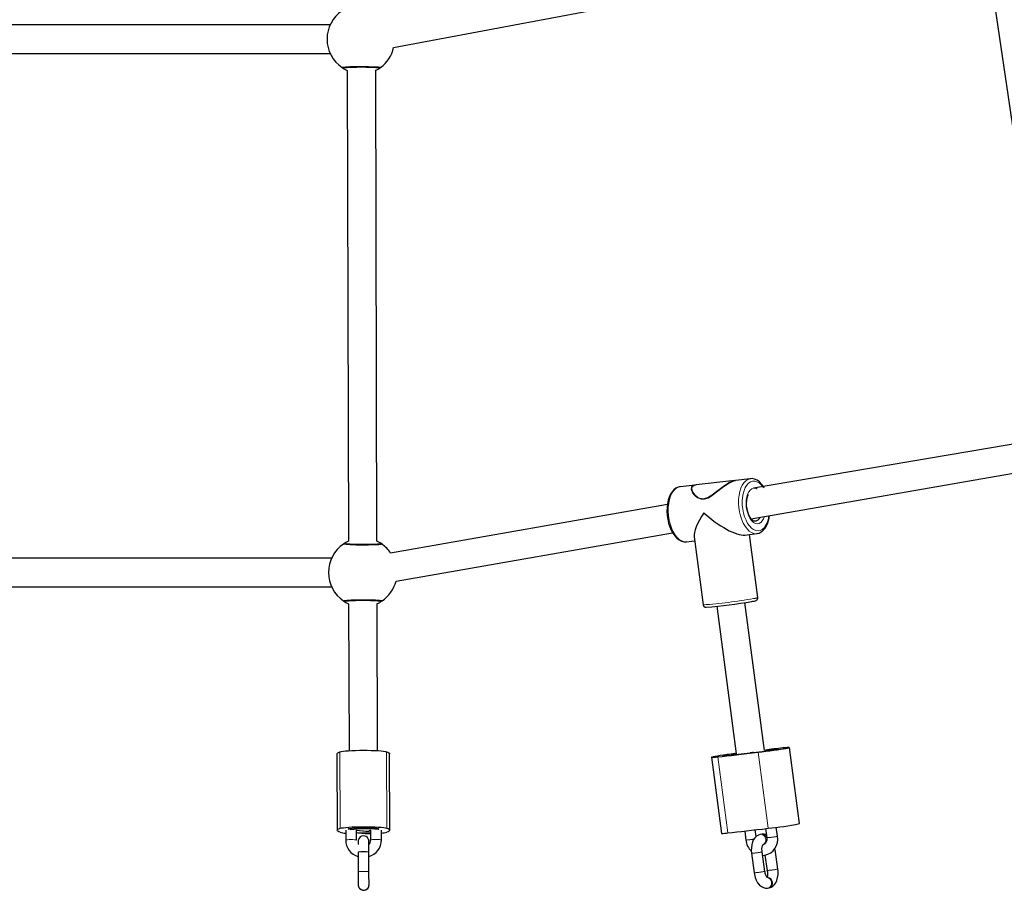
# Model space of a CAD drawing. Units: millimetres. Extents: x 8836 to 18584, y 2556 to 16841.
# Drawn here: x 14500 to 15052, y 9193 to 9681 of the extents above; entities that cross this region are included whole.
import ezdxf

# ---------------------------------------------------------------- set-up
doc = ezdxf.new("R2010")
doc.units = ezdxf.units.MM
doc.header["$LTSCALE"] = 70
doc.linetypes.add('PHANTOM', pattern=[12.7, 6.35, -1.27, 1.27, -1.27, 1.27, -1.27])

msp = doc.modelspace()

# ---------------------------------------------------------------- linework, layer by layer
at = {"color": 7, "linetype": 'Continuous', "lineweight": 25}
for p, q in [((14709.59, 9665.83), (15025.95, 9725.37)), ((15041.56, 9723.66), (15080.42, 9458.44)), ((14673.98, 9678.56), (14452.5, 9678.56)), ((14452.49, 9662.56), (14673.98, 9662.56)), ((14683.53, 9653.07), (14684.25, 9389.08)), ((14700.25, 9389.1), (14699.53, 9653.1)), ((15065.23, 9445.01), (14911.31, 9418.83)), ((14910.09, 9401.61), (15069.14, 9429.45)), ((14900.77, 9423.16), (14879.09, 9420.67)), ((14909.53, 9424.14), (14901.17, 9423.2)), ((14909.34, 9424.14), (14909.53, 9424.14)), ((14870.17, 9419.64), (14869.92, 9419.6)), ((14878.59, 9420.61), (14870.17, 9419.64)), ((14863.05, 9409.62), (14707.88, 9382.46)), ((14912.4, 9400.34), (14912.45, 9400.35)), ((14710.93, 9366.75), (14865.98, 9393.89)), ((14873.71, 9388.84), (14878.28, 9389.37)), ((14878, 9391.51), (14883.02, 9353.44)), ((14906.42, 9392.6), (14913.13, 9393.37)), ((14913.75, 9357.49), (14909.08, 9392.91)), ((14913.46, 9393.45), (14913.13, 9393.37)), ((14674.79, 9379.61), (14452.5, 9379.61)), ((14452.49, 9363.61), (14674.79, 9363.61)), ((14684.35, 9354.12), (14684.58, 9271.7)), ((14700.58, 9271.75), (14700.35, 9354.15)), ((14890.69, 9352.64), (14901.58, 9270.02)), ((14917.47, 9271.9), (14906.55, 9354.73)), ((14937.03, 9230.85), (14931.41, 9273.47)), ((14677.83, 9269.93), (14677.95, 9227.08)), ((14707.45, 9227.16), (14707.33, 9270.01)), ((14887.7, 9267.99), (14893.32, 9225.38)), ((14900.97, 9269.49), (14909.42, 9270.46)), ((14918.14, 9271.97), (14917.47, 9271.9)), ((14924.74, 9223.72), (14924.07, 9228.79)), ((14682.7, 9227.09), (14682.71, 9221.61)), ((14684.45, 9227.99), (14684.45, 9227.52)), ((14684.45, 9227.52), (14684.45, 9227.52)), ((14688.71, 9221.62), (14688.7, 9227.11)), ((14696.7, 9227.13), (14695.81, 9226.51)), ((14696.7, 9227.13), (14696.71, 9221.65)), ((14700.95, 9227.56), (14700.95, 9227.56)), ((14702.71, 9221.66), (14702.7, 9227.15)), ((14906.38, 9226.64), (14907.05, 9221.59)), ((14912.83, 9223.61), (14912.34, 9227.34)), ((14915.94, 9224.94), (14915.02, 9224.78)), ((14918.12, 9228.03), (14918.79, 9222.94)), ((14689.71, 9220.93), (14689.71, 9220.84)), ((14689.71, 9220.93), (14689.71, 9220.92)), ((14689.73, 9214.75), (14689.76, 9203.78)), ((14689.74, 9212.34), (14689.76, 9202.61)), ((14695.76, 9203.79), (14695.73, 9214.76)), ((14910.2, 9214.2), (14911.63, 9203.29)), ((14917.58, 9204.07), (14916.14, 9214.98)), ((14916.57, 9212.94), (14917.66, 9213.07)), ((14917.66, 9213.07), (14919.04, 9204.57)), ((14923.55, 9216.27), (14923.55, 9216.27)), ((14924.99, 9205.36), (14923.55, 9216.27)), ((14689.78, 9196.53), (14689.78, 9196.45)), ((14689.78, 9196.45), (14689.78, 9196.45)), ((14695.78, 9196.44), (14695.78, 9196.53)), ((14919.24, 9194.62), (14920.16, 9194.78))]:
    msp.add_line(p, q, dxfattribs=at)
at = {"color": 8, "linetype": 'PHANTOM', "lineweight": 18}
for p, q in [((14883.19, 9412.91), (14883.9, 9412.99)), ((14685.69, 9387.56), (14685.39, 9387.37)), ((14699.19, 9387.37), (14698.8, 9387.59)), ((14679.49, 9271.05), (14679.6, 9228.21)), ((14705.67, 9271.13), (14705.79, 9228.28)), ((14891.4, 9268.23), (14897.02, 9225.62)), ((14913.86, 9270.82), (14919.48, 9228.2)), ((14918.14, 9271.97), (14918.14, 9271.97)), ((14920.22, 9272.22), (14920.22, 9272.22)), ((14684.45, 9227.99), (14684.28, 9227.72)), ((14701.11, 9227.96), (14700.95, 9227.56)), ((14701.11, 9227.96), (14701.11, 9227.76)), ((14916.72, 9218.99), (14916.69, 9218.99)), ((14916.57, 9212.94), (14916.57, 9212.94))]:
    msp.add_line(p, q, dxfattribs=at)
at = {"color": 8, "linetype": 'PHANTOM', "lineweight": 18, "flags": 128}
for points in [[(14680.67, 9654.63), (14681, 9654.83), (14682.52, 9655.01), (14685.05, 9655.15), (14688.3, 9655.24), (14691.91, 9655.27), (14695.47, 9655.23), (14698.58, 9655.12), (14700.89, 9654.97), (14702.15, 9654.78), (14702.3, 9654.63)], [(14913.13, 9393.37), (14912.76, 9393.35), (14911.47, 9393.49), (14910.18, 9393.99), (14908.92, 9394.84), (14907.71, 9396.01), (14906.59, 9397.49), (14905.59, 9399.23), (14904.71, 9401.19), (14904, 9403.33), (14903.45, 9405.59), (14903.1, 9407.94), (14902.93, 9410.3), (14902.97, 9412.62), (14903.2, 9414.86), (14903.62, 9416.95), (14904.22, 9418.85), (14904.99, 9420.52), (14905.91, 9421.91), (14906.96, 9422.99), (14908.11, 9423.74), (14909.34, 9424.14)], [(14910.79, 9422.79), (14909.63, 9422.41), (14908.54, 9421.67), (14907.56, 9420.61), (14906.71, 9419.24), (14906.02, 9417.6), (14905.49, 9415.74), (14905.15, 9413.7), (14905, 9411.54), (14905.05, 9409.31), (14905.3, 9407.07), (14905.74, 9404.88), (14906.35, 9402.79), (14907.13, 9400.86), (14908.04, 9399.14), (14909.08, 9397.68), (14910.21, 9396.5), (14911.4, 9395.65), (14912.63, 9395.14), (14913.85, 9394.98), (14915.04, 9395.19), (14916.17, 9395.75), (14917.21, 9396.66), (14918.12, 9397.88), (14918.9, 9399.39), (14919.51, 9401.14), (14919.95, 9403.1), (14920.27, 9403.4)], [(14917.32, 9419.12), (14916.69, 9419.46), (14915.6, 9420.78), (14914.44, 9421.8), (14913.23, 9422.49), (14912, 9422.82), (14910.79, 9422.79)], [(14869.92, 9419.6), (14868.69, 9419.21), (14867.54, 9418.46), (14866.49, 9417.38), (14865.57, 9415.99), (14864.8, 9414.32), (14864.2, 9412.42), (14863.78, 9410.33), (14863.55, 9408.09), (14863.51, 9405.77), (14863.68, 9403.41), (14864.04, 9401.06), (14864.58, 9398.8), (14865.29, 9396.66), (14866.17, 9394.7), (14867.17, 9392.96), (14868.29, 9391.48), (14869.5, 9390.31), (14870.76, 9389.46), (14872.05, 9388.96), (14873.34, 9388.82), (14873.71, 9388.84)], [(14877.55, 9419.98), (14877.01, 9419.52), (14876.84, 9418.72), (14876.97, 9417.77), (14877.59, 9416.41), (14878.69, 9414.98), (14879.75, 9414.06), (14881.08, 9413.3), (14883.19, 9412.91)], [(14917.4, 9402.89), (14916.92, 9401.7), (14916.2, 9400.53), (14915.36, 9399.67), (14914.42, 9399.14), (14913.42, 9398.96), (14912.39, 9399.15), (14911.36, 9399.69), (14910.38, 9400.56), (14909.48, 9401.73), (14908.7, 9403.17), (14908.05, 9404.81), (14907.57, 9406.6), (14907.28, 9408.47), (14907.18, 9410.36), (14907.27, 9412.2), (14907.56, 9413.92), (14908.03, 9415.46), (14908.66, 9416.76), (14909.44, 9417.78), (14910.34, 9418.48), (14911.31, 9418.83), (14911.31, 9418.83)], [(14703.11, 9387.54), (14702.78, 9387.34), (14701.27, 9387.16), (14698.74, 9387.02), (14695.49, 9386.93), (14691.88, 9386.9), (14688.32, 9386.94), (14685.21, 9387.05), (14682.9, 9387.2), (14681.64, 9387.39), (14681.49, 9387.54)], [(14681.49, 9355.69), (14681.82, 9355.88), (14683.33, 9356.06), (14685.86, 9356.2), (14689.12, 9356.3), (14692.73, 9356.32), (14696.28, 9356.28), (14699.39, 9356.18), (14701.71, 9356.02), (14702.96, 9355.84), (14703.11, 9355.69)], [(14916.73, 9219.08), (14917.37, 9219.44), (14917.94, 9220.18), (14918.24, 9221.12), (14918.24, 9222.15), (14917.94, 9223.15), (14917.37, 9223.99), (14916.6, 9224.57), (14915.72, 9224.83), (14915.02, 9224.78)], [(14688.71, 9221.62), (14688.67, 9221.67), (14688.31, 9221.75), (14687.64, 9221.81), (14686.74, 9221.85), (14685.71, 9221.87), (14684.69, 9221.85), (14683.78, 9221.8), (14683.11, 9221.73), (14682.76, 9221.65), (14682.71, 9221.61)], [(14696.71, 9221.65), (14696.76, 9221.69), (14697.11, 9221.77), (14697.78, 9221.84), (14698.69, 9221.89), (14699.71, 9221.91), (14700.74, 9221.89), (14701.64, 9221.85), (14702.31, 9221.79), (14702.67, 9221.71), (14702.71, 9221.66)], [(14916.69, 9218.99), (14917.02, 9219.07), (14917.56, 9219.34)], [(14695.76, 9203.79), (14695.76, 9203.79), (14695.58, 9203.88), (14695.06, 9203.95), (14694.26, 9204.01), (14693.28, 9204.03), (14692.24, 9204.03), (14691.26, 9204), (14690.46, 9203.94), (14689.94, 9203.86), (14689.76, 9203.78), (14689.76, 9203.78)], [(14919.03, 9200.59), (14919.45, 9200.66), (14920.32, 9200.4), (14921.09, 9199.82), (14921.67, 9198.98), (14921.97, 9197.98), (14921.97, 9196.95), (14921.67, 9196.01), (14921.1, 9195.27), (14920.33, 9194.83), (14920.16, 9194.78)], [(14919.03, 9200.59), (14919.03, 9200.59), (14919.89, 9200.33), (14920.64, 9199.74), (14921.18, 9198.89), (14921.44, 9197.89), (14921.4, 9196.85), (14921.07, 9195.91), (14920.47, 9195.16), (14919.69, 9194.71), (14919.24, 9194.62)]]:
    msp.add_lwpolyline(points, dxfattribs=at)
at = {"color": 7, "linetype": 'Continuous', "lineweight": 25, "flags": 128}
for points in [[(14682.09, 9654.58), (14682.09, 9654.58), (14682.26, 9654.61), (14682.7, 9654.67), (14683.45, 9654.73), (14684.52, 9654.8), (14685.83, 9654.86), (14687.34, 9654.91), (14688.98, 9654.94), (14690.71, 9654.96), (14692.47, 9654.96), (14694.19, 9654.94), (14695.84, 9654.91), (14697.33, 9654.86), (14698.64, 9654.79), (14699.7, 9654.72), (14700.46, 9654.64), (14700.82, 9654.59), (14700.89, 9654.57)], [(14878.59, 9420.61), (14878.31, 9420.57), (14877.45, 9420.3), (14876.84, 9419.83), (14876.46, 9418.47), (14876.76, 9417.32), (14877.48, 9416.05), (14878.55, 9414.8), (14880.02, 9413.65), (14881.92, 9412.88), (14883.83, 9412.86), (14885.82, 9413.53), (14887.38, 9414.43), (14888.94, 9415.52), (14891.29, 9417.32), (14893.68, 9419.15), (14895.43, 9420.41), (14897.18, 9421.55), (14899.76, 9422.84), (14900.85, 9423.15), (14901.18, 9423.18)], [(14887.26, 9414.55), (14888.62, 9415.46), (14890.81, 9417.15), (14892.87, 9418.76), (14894.97, 9420.31), (14897.63, 9421.99), (14899.88, 9422.97), (14900.77, 9423.16)], [(14917.32, 9419.12), (14916.98, 9419.71), (14915.88, 9421.18), (14914.66, 9422.4), (14913.34, 9423.34), (14911.95, 9423.94), (14910.56, 9424.2), (14909.53, 9424.14)], [(14869.92, 9419.6), (14869.07, 9419.4), (14867.86, 9418.84), (14866.74, 9418.01), (14865.73, 9416.9), (14864.84, 9415.51), (14864.09, 9413.89), (14863.51, 9412.06), (14863.1, 9410.07), (14862.87, 9407.98), (14862.82, 9405.81), (14862.96, 9403.62), (14863.26, 9401.43), (14863.74, 9399.31), (14864.38, 9397.28), (14865.17, 9395.38), (14866.11, 9393.65), (14867.18, 9392.13), (14868.37, 9390.85), (14869.67, 9389.85), (14871.05, 9389.17), (14872.45, 9388.84), (14873.81, 9388.86), (14873.91, 9388.88)], [(14879.09, 9420.67), (14878.09, 9420.45), (14877.55, 9419.98)], [(14912.4, 9400.34), (14912.37, 9400.33), (14911.76, 9400.38), (14911.17, 9400.64), (14910.53, 9401.13), (14909.82, 9401.92), (14909.15, 9402.96), (14908.55, 9404.23), (14908.05, 9405.67), (14907.69, 9407.24), (14907.47, 9408.88), (14907.42, 9410.51), (14907.52, 9412.08), (14907.78, 9413.51), (14908.16, 9414.76), (14908.45, 9415.37)], [(14913.46, 9393.45), (14914.51, 9393.72), (14915.7, 9394.33), (14916.79, 9395.23), (14917.78, 9396.4), (14918.64, 9397.84), (14919.35, 9399.51), (14919.9, 9401.38), (14920.27, 9403.39), (14920.27, 9403.4)], [(14701.7, 9387.59), (14701.7, 9387.6), (14701.53, 9387.56), (14701.09, 9387.51), (14700.34, 9387.44), (14699.27, 9387.37), (14697.96, 9387.31), (14696.45, 9387.26), (14694.81, 9387.23), (14693.08, 9387.21), (14691.32, 9387.21), (14689.6, 9387.23), (14687.95, 9387.27), (14686.46, 9387.32), (14685.15, 9387.38), (14684.09, 9387.45), (14683.32, 9387.53), (14682.96, 9387.58), (14682.89, 9387.6)], [(14682.91, 9355.63), (14682.9, 9355.63), (14683.08, 9355.66), (14683.51, 9355.72), (14684.27, 9355.79), (14685.34, 9355.85), (14686.65, 9355.91), (14688.15, 9355.96), (14689.8, 9356), (14691.53, 9356.01), (14693.29, 9356.01), (14695.01, 9355.99), (14696.65, 9355.96), (14698.15, 9355.91), (14699.45, 9355.84), (14700.51, 9355.77), (14701.28, 9355.7), (14701.64, 9355.64), (14701.71, 9355.63)], [(14910.32, 9355.33), (14910.94, 9355.44), (14911.82, 9355.61), (14912.46, 9355.76), (14912.8, 9355.88), (14913.04, 9356.01), (14913.32, 9356.23), (14913.59, 9356.59), (14913.75, 9357.09), (14913.73, 9357.49)], [(14913.86, 9270.82), (14916.02, 9271.09), (14918.23, 9271.37), (14920.43, 9271.67), (14922.57, 9271.97), (14924.58, 9272.26), (14926.41, 9272.53), (14928.02, 9272.78), (14929.35, 9273), (14930.37, 9273.19), (14931.05, 9273.34), (14931.38, 9273.44), (14931.34, 9273.49), (14930.94, 9273.5), (14930.19, 9273.45), (14929.1, 9273.36), (14927.71, 9273.23)], [(14927.71, 9273.23), (14925.32, 9272.97), (14922.79, 9272.7), (14920.13, 9272.4), (14917.47, 9271.9)], [(14677.83, 9269.93), (14677.83, 9269.93), (14677.93, 9270.21), (14678.25, 9270.5), (14678.76, 9270.78), (14679.49, 9271.05)], [(14679.49, 9271.05), (14680.21, 9271.23), (14681.27, 9271.4), (14682.64, 9271.55), (14684.28, 9271.68), (14686.15, 9271.79), (14688.19, 9271.87), (14690.36, 9271.92), (14692.58, 9271.94), (14694.81, 9271.93), (14696.97, 9271.89), (14699.01, 9271.82), (14700.88, 9271.73), (14702.52, 9271.61), (14703.89, 9271.46), (14704.95, 9271.3), (14705.67, 9271.13)], [(14705.67, 9271.13), (14706.4, 9270.85), (14706.91, 9270.57), (14707.23, 9270.29), (14707.33, 9270.01)], [(14901.58, 9270.02), (14900.88, 9270.09), (14898.68, 9269.79), (14896.54, 9269.49), (14894.53, 9269.2), (14892.7, 9268.93), (14891.09, 9268.68), (14889.76, 9268.45), (14888.74, 9268.27), (14888.06, 9268.12), (14887.73, 9268.02), (14887.77, 9267.97), (14888.17, 9267.96), (14888.92, 9268), (14890.01, 9268.1), (14891.4, 9268.23)], [(14891.4, 9268.23), (14893.79, 9268.49), (14896.32, 9268.76), (14898.98, 9269.06), (14901.76, 9269.37), (14904.65, 9269.71), (14907.64, 9270.06), (14910.71, 9270.43), (14913.86, 9270.82)], [(14901.58, 9270.02), (14901.06, 9269.95), (14899.32, 9269.71), (14897.72, 9269.48), (14896.33, 9269.27), (14895.21, 9269.08), (14894.42, 9268.93), (14893.99, 9268.83), (14893.94, 9268.78), (14894.27, 9268.77), (14894.97, 9268.82), (14896.01, 9268.92), (14897.34, 9269.06), (14898.89, 9269.24)], [(14911.32, 9270.67), (14912.81, 9270.84), (14914.48, 9271.04), (14916.25, 9271.27), (14918.05, 9271.51), (14919.79, 9271.75), (14921.39, 9271.98), (14922.78, 9272.19), (14923.9, 9272.38), (14924.69, 9272.53), (14925.12, 9272.63), (14925.17, 9272.68), (14924.84, 9272.69), (14924.14, 9272.64), (14923.1, 9272.54), (14921.77, 9272.4), (14920.22, 9272.22)], [(14679.6, 9228.21), (14680.33, 9228.38), (14681.39, 9228.55), (14682.75, 9228.7), (14684.4, 9228.83), (14686.26, 9228.94), (14688.31, 9229.02), (14690.47, 9229.07), (14692.7, 9229.09), (14694.92, 9229.08), (14697.09, 9229.04), (14699.13, 9228.98), (14701, 9228.88), (14702.64, 9228.76), (14704.01, 9228.61), (14705.07, 9228.45), (14705.79, 9228.28)], [(14679.6, 9225.97), (14678.88, 9226.24), (14678.36, 9226.52), (14678.05, 9226.8), (14677.95, 9227.08), (14678.05, 9227.36), (14678.36, 9227.65), (14678.88, 9227.93), (14679.6, 9228.21)], [(14684.28, 9227.72), (14684.22, 9227.87), (14684.55, 9228.02), (14685.24, 9228.16), (14686.28, 9228.29), (14687.61, 9228.4), (14689.17, 9228.48), (14690.89, 9228.53), (14692.7, 9228.55), (14694.5, 9228.54), (14696.22, 9228.5), (14697.78, 9228.42), (14699.11, 9228.32), (14700.15, 9228.2), (14700.85, 9228.06), (14701.17, 9227.92), (14701.11, 9227.76)], [(14695.73, 9214.76), (14695.73, 9215.52), (14695.73, 9216.91), (14695.72, 9218.17), (14695.72, 9219.25), (14695.72, 9220.1), (14695.72, 9220.66), (14695.71, 9220.93), (14695.71, 9220.96), (14695.71, 9220.98), (14695.71, 9221), (14695.71, 9221.03), (14695.71, 9221.09), (14695.64, 9221.6), (14695.35, 9222.37), (14694.92, 9222.97), (14694.22, 9223.53), (14693.41, 9223.85), (14692.49, 9223.92), (14691.58, 9223.71), (14690.91, 9223.33), (14690.42, 9222.86), (14690.08, 9222.38), (14689.88, 9221.92), (14689.77, 9221.53), (14689.73, 9221.23), (14689.72, 9221.05), (14689.71, 9221), (14689.71, 9220.98), (14689.71, 9220.97), (14689.71, 9220.95), (14689.71, 9220.94), (14689.71, 9220.93)], [(14692.72, 9227.12), (14692.7, 9227.12), (14692.68, 9227.12), (14692.66, 9227.12), (14692.65, 9227.12), (14692.65, 9227.12), (14692.65, 9227.12), (14692.66, 9227.12), (14692.68, 9227.12), (14692.7, 9227.12), (14692.72, 9227.12), (14692.73, 9227.12), (14692.74, 9227.12), (14692.75, 9227.12), (14692.74, 9227.12), (14692.73, 9227.12), (14692.72, 9227.12)], [(14705.79, 9228.28), (14706.51, 9228), (14707.03, 9227.72), (14707.34, 9227.44), (14707.45, 9227.16), (14707.34, 9226.88), (14707.03, 9226.6), (14706.51, 9226.31), (14705.79, 9226.04)], [(14897.02, 9225.62), (14899.41, 9225.87), (14901.94, 9226.14), (14904.6, 9226.44), (14907.38, 9226.76), (14910.26, 9227.09), (14913.25, 9227.44), (14916.33, 9227.81), (14919.48, 9228.2)], [(14915.02, 9224.78), (14914.05, 9224.44), (14913.02, 9223.8), (14912.14, 9222.94), (14911.39, 9221.85), (14910.78, 9220.53), (14910.34, 9218.99), (14910.11, 9217.32), (14910.08, 9215.59), (14910.2, 9214.2)], [(14689.71, 9220.84), (14689.71, 9220.7), (14689.72, 9220.2), (14689.72, 9219.43), (14689.72, 9219.15)], [(14916.14, 9214.98), (14916.09, 9215.56), (14916.08, 9216.67), (14916.19, 9217.67), (14916.4, 9218.44), (14916.62, 9218.92), (14916.74, 9219.09), (14916.73, 9219.08)], [(14918.79, 9222.94), (14918.83, 9222.47), (14918.76, 9221.46), (14918.49, 9220.56), (14918.07, 9219.84), (14917.56, 9219.35), (14916.99, 9219.06), (14916.72, 9218.99)], [(14689.76, 9203.78), (14689.76, 9203.02), (14689.77, 9201.57), (14689.77, 9200.2), (14689.78, 9198.98), (14689.78, 9197.95), (14689.78, 9197.17), (14689.78, 9196.67), (14689.78, 9196.53)], [(14689.76, 9202.61), (14689.76, 9201.85), (14689.77, 9200.46), (14689.77, 9199.2), (14689.78, 9198.12), (14689.78, 9197.27), (14689.78, 9196.71), (14689.78, 9196.44), (14689.78, 9196.41), (14689.78, 9196.39), (14689.78, 9196.37), (14689.78, 9196.35), (14689.78, 9196.28), (14689.86, 9195.77), (14690.15, 9195), (14690.58, 9194.4), (14691.27, 9193.85), (14692.09, 9193.52), (14693.01, 9193.45), (14693.91, 9193.66), (14694.59, 9194.04), (14695.08, 9194.51), (14695.41, 9194.99), (14695.61, 9195.45), (14695.72, 9195.84), (14695.77, 9196.14), (14695.78, 9196.32), (14695.78, 9196.37), (14695.78, 9196.39), (14695.78, 9196.41), (14695.78, 9196.42), (14695.78, 9196.43), (14695.78, 9196.44)], [(14695.78, 9196.53), (14695.78, 9196.67), (14695.78, 9197.17), (14695.78, 9197.95), (14695.78, 9198.97), (14695.77, 9200.2), (14695.77, 9201.56), (14695.76, 9203.01), (14695.76, 9203.79)], [(14911.63, 9203.29), (14911.79, 9202.36), (14912.21, 9200.68), (14912.83, 9199.1), (14913.65, 9197.65), (14914.69, 9196.38), (14915.74, 9195.53), (14916.85, 9194.95), (14918.02, 9194.64), (14919.24, 9194.62)], [(14920.16, 9194.78), (14921.13, 9195.12), (14922.16, 9195.76), (14923.04, 9196.62), (14923.8, 9197.7), (14924.41, 9199.03), (14924.84, 9200.56), (14925.08, 9202.24), (14925.11, 9203.97), (14924.99, 9205.36)]]:
    msp.add_lwpolyline(points, dxfattribs=at)
at = {"color": 7, "linetype": 'Continuous', "lineweight": 25}
for centre, radius, start, end in [((14691.49, 9670.56), 19.25, 124.1699, 235.8301), ((14690.82, 9670.08), 19.25, 306.6112, 347.2213), ((14690, 9668.26), 16.51, 235.6324, 246.9612), ((14694.22, 9665.9), 13.87, 292.5381, 305.634), ((14689.85, 9375.76), 14.45, 112.8015, 125.3706), ((14692.81, 9372.12), 18.54, 56.2531, 66.3405), ((14692.3, 9371.61), 19.25, 124.1699, 235.8301), ((14691.69, 9372.04), 19.25, 32.7566, 53.6001), ((14692.3, 9371.61), 19.25, 304.1699, 345.3727), ((14690.98, 9369.62), 16.86, 235.7472, 246.8464), ((14695.03, 9366.96), 13.87, 292.5381, 305.634), ((14884.61, 9353.7), 1.61, 189.205, 278.4882), ((14859.45, 9654.8), 303.76, 274.7951, 279.6401), ((14951.34, 8831.64), 440.74, 96.5624, 96.8346), ((14947.97, 8935.43), 337.24, 96.2394, 96.5648), ((14867.77, 9709.82), 440.74, 276.5624, 276.8346), ((14902.28, 9401.36), 174.01, 275.6728, 281.518), ((14683.67, 9242.13), 16.67, 255.8823, 266.6699), ((14684.18, 9227.46), 0.272, 11.5941, 68.5424), ((14693.92, 9168.72), 59.27, 83.186, 98.3892), ((14699.56, 9313.91), 87.48, 262.8657, 267.5446), ((14692.45, 9318.36), 92.67, 267.6839, 272.6316), ((14703.56, 9382.15), 157.09, 264.5726, 267.4983), ((14701.22, 9227.51), 0.274, 111.7263, 168.3941), ((14701.64, 9242.19), 16.68, 273.6597, 284.415), ((14893.82, 9246.03), 20.66, 268.5981, 278.8994), ((14916.54, 9220.58), 4.4, 62.3145, 97.8556), ((14915.72, 9222.04), 9.18, 282.2289, 10.6017), ((14692.31, 9221.59), 9.6, 179.8821, 254.4554), ((14693.39, 9221.52), 3.32, 314.4402, 2.2178), ((14693.09, 9221.6), 9.62, 285.9401, 0.3939), ((14916.79, 9222.61), 9.79, 185.9565, 226.8224), ((14692.77, 9201.28), 13.81, 77.6106, 102.7023), ((14923.02, 9204.24), 5.44, 181.7876, 222.9313), ((14912.7, 9202.59), 6.64, 342.4422, 17.373)]:
    msp.add_arc(centre, radius, start, end, dxfattribs=at)
at = {"color": 8, "linetype": 'PHANTOM', "lineweight": 18}
for centre, radius, start, end in [((14681.43, 9655.92), 1.49, 239.4472, 296.1031), ((14701.54, 9655.92), 1.49, 244.3597, 300.4307), ((14883.26, 9420.03), 7.13, 202.755, 269.407), ((14911.79, 9415.52), 3.35, 60.8712, 98.0867), ((14884.71, 9412.9), 0.814, 174.0375, 181.5381), ((14884.7, 9412.9), 0.805, 173.9974, 181.5781), ((14882.02, 9421.45), 8.66, 282.5425, 307.2851), ((14911.47, 9404), 3.78, 285.0508, 336.0259), ((14682.25, 9386.25), 1.49, 64.3597, 120.4307), ((14702.36, 9386.25), 1.49, 59.4524, 116.0979), ((14682.25, 9356.97), 1.49, 239.4524, 296.0979), ((14702.36, 9356.97), 1.49, 244.3597, 300.4307), ((14862.2, 9637.2), 284.52, 274.1948, 279.9534), ((14910.54, 9366.26), 9.34, 275.1955, 290.1282), ((14915.93, 9222.03), 2.91, 347.5333, 89.7537), ((14916.82, 9260.8), 37.91, 272.9722, 282.0492), ((14904.16, 9265.95), 44.45, 273.7267, 279.6065), ((14908.2, 9252.31), 38.16, 273.0034, 282.0214), ((14916.94, 9214.5), 1.6, 256.5065, 296.6134), ((14922.26, 9220.66), 4.58, 276.4947, 286.287), ((14909.63, 9241.44), 38.21, 273.0077, 282.0138), ((14917.02, 9242.8), 38.28, 273.0153, 282.0053), ((14692.78, 9196.55), 3, 180.4155, 359.783), ((14692.78, 9196.45), 3, 180.0133, 359.7633)]:
    msp.add_arc(centre, radius, start, end, dxfattribs=at)
at = {"color": 7, "linetype": 'Continuous', "lineweight": 25}
for major_axis, ratio, start_param, end_param in [((12.9, 16.53), 0.278584, 1.869269, 2.874171), ((16.66, -13), 0.302584, 4.444967, 5.984712)]:
    msp.add_ellipse((14891.65, 9406.51), major_axis=major_axis, ratio=ratio, start_param=start_param, end_param=end_param, dxfattribs=at)

doc.saveas('drawing.dxf')
